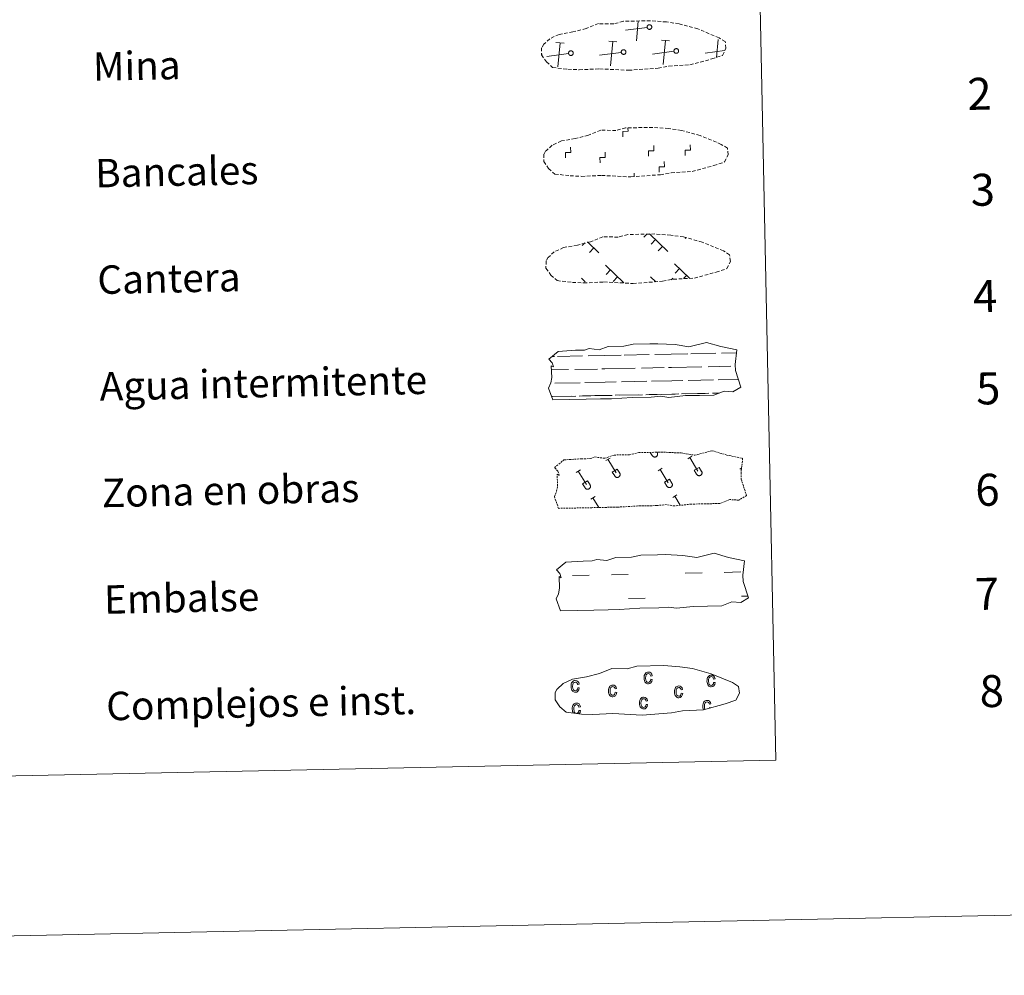
# Model space of a CAD drawing. Units: metres. Extents: x 640724 to 645240, y 4727157 to 4730219.
# Drawn here: x 641322 to 641599, y 4727157 to 4727426 of the extents above; entities that cross this region are included whole.
import ezdxf
from ezdxf.enums import TextEntityAlignment as Align

# ---------------------------------------------------------------- set-up
doc = ezdxf.new("R2010")
doc.units = ezdxf.units.M
doc.header["$MEASUREMENT"] = 0
doc.linetypes.add('TRAZOS', pattern=[0.75, 0.5, -0.25])
doc.linetypes.add('TRAZOSX2', pattern=[1.5, 1, -0.5])
doc.layers.add('Level 63', color=7, linetype='Continuous', lineweight=0)
doc.styles.add('Arial', font='ARIAL.TTF', dxfattribs={"height": 0.2})

msp = doc.modelspace()

# ---------------------------------------------------------------- linework, layer by layer
at = {"layer": 'Level 63', "linetype": 'Continuous', "lineweight": 0}
msp.add_line((641495.2, 4727381.67, 0.01), (641495.18, 4727382.79, 0.01), dxfattribs=at)
for points in [[(640785.6, 4727157.03, 0.01), (640723.98, 4730126.4, 0.01), (645178.02, 4730218.83, 0.01), (645239.64, 4727249.46, 0.01), (640785.6, 4727157.03, 0.01)], [(641054.15, 4728895.05, 0.01), (641499.98, 4728904.31, 0.01), (641534.99, 4727217.59, 0.01), (641089.16, 4727208.34, 0.01), (641054.15, 4728895.05, 0.01)]]:
    msp.add_polyline3d(points, close=True, dxfattribs=at)
at = {"layer": 'Level 63', "color": 19, "linetype": 'TRAZOSX2', "lineweight": 0}
for points in [[(641476.53, 4727412, 0.01), (641479.72, 4727411.84, 0.01), (641485.41, 4727412.11, 0.01), (641493.6, 4727411.69, 0.01), (641501.92, 4727412.31, 0.01), (641504.95, 4727412.88, 0.01), (641510.86, 4727413.22, 0.01), (641516.99, 4727414.89, 0.01), (641520, 4727415.89, 0.01), (641520.98, 4727417.89, 0.01), (641520.78, 4727419.79, 0.01), (641519.05, 4727420.84, 0.01), (641513.07, 4727423.35, 0.01), (641507.82, 4727424.78, 0.01), (641504.22, 4727425.29, 0.01), (641499.77, 4727425.63, 0.01), (641492.14, 4727425.48, 0.01), (641489.43, 4727424.76, 0.01), (641485.15, 4727424.82, 0.01), (641481.66, 4727423.43, 0.01), (641477.94, 4727422.48, 0.01), (641474.07, 4727421.81, 0.01), (641471.44, 4727420.58, 0.01), (641469.75, 4727419.02, 0.01), (641469.75, 4727419.09, 0.01), (641469.15, 4727418.06, 0.01), (641469.12, 4727416.01, 0.01), (641470.49, 4727414.06, 0.01), (641472.23, 4727412.49, 0.01), (641476.53, 4727412, 0.01)], [(641477.15, 4727382.01, 0.01), (641480.35, 4727381.85, 0.01), (641486.03, 4727382.12, 0.01), (641494.22, 4727381.7, 0.01), (641502.54, 4727382.31, 0.01), (641505.57, 4727382.88, 0.01), (641511.48, 4727383.23, 0.01), (641517.6, 4727384.89, 0.01), (641520.62, 4727385.9, 0.01), (641521.6, 4727387.9, 0.01), (641521.4, 4727389.79, 0.01), (641519.67, 4727390.85, 0.01), (641513.7, 4727393.36, 0.01), (641508.44, 4727394.79, 0.01), (641504.84, 4727395.29, 0.01), (641500.39, 4727395.64, 0.01), (641492.77, 4727395.48, 0.01), (641490.05, 4727394.77, 0.01), (641485.77, 4727394.83, 0.01), (641482.29, 4727393.43, 0.01), (641478.57, 4727392.49, 0.01), (641474.69, 4727391.82, 0.01), (641472.06, 4727390.59, 0.01), (641470.38, 4727389.03, 0.01), (641470.37, 4727389.1, 0.01), (641469.78, 4727388.06, 0.01), (641469.74, 4727386.01, 0.01), (641471.11, 4727384.07, 0.01), (641472.85, 4727382.5, 0.01), (641477.15, 4727382.01, 0.01)], [(641477.78, 4727352.01, 0.01), (641480.97, 4727351.86, 0.01), (641486.65, 4727352.13, 0.01), (641494.85, 4727351.71, 0.01), (641503.16, 4727352.32, 0.01), (641506.19, 4727352.89, 0.01), (641512.11, 4727353.23, 0.01), (641518.23, 4727354.89, 0.01), (641521.25, 4727355.9, 0.01), (641522.22, 4727357.91, 0.01), (641522.02, 4727359.8, 0.01), (641520.29, 4727360.86, 0.01), (641514.32, 4727363.36, 0.01), (641509.07, 4727364.79, 0.01), (641505.47, 4727365.3, 0.01), (641501.02, 4727365.65, 0.01), (641493.39, 4727365.49, 0.01), (641490.67, 4727364.77, 0.01), (641486.39, 4727364.83, 0.01), (641482.91, 4727363.44, 0.01), (641479.19, 4727362.49, 0.01), (641475.31, 4727361.82, 0.01), (641472.69, 4727360.6, 0.01), (641471.01, 4727359.03, 0.01), (641471.01, 4727359.1, 0.01), (641470.4, 4727358.07, 0.01), (641470.36, 4727356.02, 0.01), (641471.73, 4727354.08, 0.01), (641473.47, 4727352.5, 0.01), (641477.78, 4727352.01, 0.01)]]:
    msp.add_polyline3d(points, dxfattribs=at)
at = {"layer": 'Level 63', "color": 19, "linetype": 'Continuous', "lineweight": 0}
for points in [[(641495.78, 4727420.03, 0.01), (641496.29, 4727425.49, 0.01)], [(641498.82, 4727423.77, 0.01), (641492.73, 4727422.96, 0.01)], [(641475.45, 4727419.35, 0.01), (641473.18, 4727419.56, 0.01)], [(641473.69, 4727412.68, 0.01), (641474.32, 4727419.45, 0.01)], [(641490.27, 4727419.66, 0.01), (641488.01, 4727419.87, 0.01)], [(641488.51, 4727412.99, 0.01), (641489.14, 4727419.76, 0.01)], [(641505.1, 4727419.96, 0.01), (641502.84, 4727420.18, 0.01)], [(641503.34, 4727413.3, 0.01), (641503.97, 4727420.07, 0.01)], [(641518.32, 4727415.3, 0.01), (641518.8, 4727420.38, 0.01)], [(641469.31, 4727416.28, 0.01), (641469.19, 4727416.27, 0.01)], [(641476.72, 4727416.43, 0.01), (641470.63, 4727415.61, 0.01)], [(641491.55, 4727416.74, 0.01), (641485.46, 4727415.91, 0.01)], [(641506.37, 4727417.05, 0.01), (641500.28, 4727416.22, 0.01)], [(641520.54, 4727417.26, 0.01), (641515.1, 4727416.53, 0.01)], [(641498.74, 4727365.62, 0.01), (641497.9, 4727364.74, 0.01)], [(641499.52, 4727365.64, 0.01), (641504.65, 4727360.72, 0.01)], [(641501.15, 4727364.07, 0.01), (641499.93, 4727362.79, 0.01)], [(641509.68, 4727364.56, 0.01), (641509.47, 4727364.33, 0.01)], [(641481.27, 4727363.17, 0.01), (641480.53, 4727362.39, 0.01)], [(641482.02, 4727363.41, 0.01), (641485.24, 4727360.32, 0.01)], [(641483.78, 4727361.72, 0.01), (641482.56, 4727360.44, 0.01)], [(641503.18, 4727362.12, 0.01), (641501.96, 4727360.85, 0.01)], [(641487.1, 4727356.85, 0.01), (641492.3, 4727351.85, 0.01)], [(641488.47, 4727355.52, 0.01), (641487.25, 4727354.25, 0.01)], [(641506.49, 4727357.25, 0.01), (641510.69, 4727353.23, 0.01)], [(641507.88, 4727355.93, 0.01), (641506.66, 4727354.65, 0.01)], [(641480.4, 4727353.16, 0.01), (641481.43, 4727352.17, 0.01)], [(641490.52, 4727353.58, 0.01), (641489.28, 4727352.3, 0.01)], [(641499.8, 4727353.56, 0.01), (641501.28, 4727352.14, 0.01)], [(641506.07, 4727353.19, 0.01), (641505.67, 4727352.78, 0.01)], [(641509.91, 4727353.98, 0.01), (641509.08, 4727353.11, 0.01)], [(641501.19, 4727352.23, 0.01), (641501.08, 4727352.13, 0.01)]]:
    msp.add_polyline3d(points, dxfattribs=at)
for points in [[(641499.31, 4727424.51, 0.01), (641499.37, 4727424.52, 0.01), (641499.44, 4727424.53, 0.01), (641499.5, 4727424.52, 0.01), (641499.57, 4727424.52, 0.01), (641499.63, 4727424.5, 0.01), (641499.69, 4727424.48, 0.01), (641499.75, 4727424.46, 0.01), (641499.81, 4727424.43, 0.01), (641499.87, 4727424.39, 0.01), (641499.92, 4727424.35, 0.01), (641499.96, 4727424.3, 0.01), (641500, 4727424.25, 0.01), (641500.04, 4727424.19, 0.01), (641500.07, 4727424.13, 0.01), (641500.09, 4727424.07, 0.01), (641500.11, 4727424.01, 0.01), (641500.12, 4727423.94, 0.01), (641500.12, 4727423.88, 0.01), (641500.12, 4727423.81, 0.01), (641500.11, 4727423.75, 0.01), (641500.1, 4727423.68, 0.01), (641500.07, 4727423.62, 0.01), (641500.05, 4727423.56, 0.01), (641500.01, 4727423.51, 0.01), (641499.97, 4727423.45, 0.01), (641499.93, 4727423.4, 0.01), (641499.88, 4727423.36, 0.01), (641499.83, 4727423.32, 0.01), (641499.77, 4727423.29, 0.01), (641499.71, 4727423.26, 0.01), (641499.65, 4727423.24, 0.01), (641499.59, 4727423.22, 0.01), (641499.52, 4727423.21, 0.01), (641499.46, 4727423.21, 0.01), (641499.39, 4727423.21, 0.01), (641499.33, 4727423.23, 0.01), (641499.26, 4727423.24, 0.01), (641499.2, 4727423.26, 0.01), (641499.14, 4727423.29, 0.01), (641499.09, 4727423.33, 0.01), (641499.04, 4727423.37, 0.01), (641498.99, 4727423.41, 0.01), (641498.95, 4727423.46, 0.01), (641498.91, 4727423.52, 0.01), (641498.88, 4727423.57, 0.01), (641498.85, 4727423.63, 0.01), (641498.83, 4727423.7, 0.01), (641498.82, 4727423.76, 0.01), (641498.81, 4727423.83, 0.01), (641498.81, 4727423.89, 0.01), (641498.81, 4727423.96, 0.01), (641498.82, 4727424.02, 0.01), (641498.84, 4727424.08, 0.01), (641498.87, 4727424.14, 0.01), (641498.9, 4727424.2, 0.01), (641498.93, 4727424.26, 0.01), (641498.98, 4727424.31, 0.01), (641499.02, 4727424.35, 0.01), (641499.07, 4727424.4, 0.01), (641499.13, 4727424.43, 0.01), (641499.18, 4727424.46, 0.01), (641499.24, 4727424.49, 0.01), (641499.31, 4727424.51, 0.01)], [(641477.21, 4727417.16, 0.01), (641477.28, 4727417.17, 0.01), (641477.34, 4727417.18, 0.01), (641477.41, 4727417.18, 0.01), (641477.47, 4727417.17, 0.01), (641477.54, 4727417.16, 0.01), (641477.6, 4727417.14, 0.01), (641477.66, 4727417.11, 0.01), (641477.72, 4727417.08, 0.01), (641477.77, 4727417.04, 0.01), (641477.82, 4727417, 0.01), (641477.87, 4727416.95, 0.01), (641477.91, 4727416.9, 0.01), (641477.94, 4727416.85, 0.01), (641477.97, 4727416.79, 0.01), (641477.99, 4727416.73, 0.01), (641478.01, 4727416.66, 0.01), (641478.02, 4727416.6, 0.01), (641478.03, 4727416.53, 0.01), (641478.02, 4727416.47, 0.01), (641478.01, 4727416.4, 0.01), (641478, 4727416.34, 0.01), (641477.98, 4727416.28, 0.01), (641477.95, 4727416.22, 0.01), (641477.92, 4727416.16, 0.01), (641477.88, 4727416.11, 0.01), (641477.83, 4727416.06, 0.01), (641477.79, 4727416.02, 0.01), (641477.73, 4727415.98, 0.01), (641477.68, 4727415.94, 0.01), (641477.62, 4727415.92, 0.01), (641477.56, 4727415.89, 0.01), (641477.49, 4727415.88, 0.01), (641477.43, 4727415.87, 0.01), (641477.36, 4727415.87, 0.01), (641477.3, 4727415.87, 0.01), (641477.23, 4727415.88, 0.01), (641477.17, 4727415.9, 0.01), (641477.11, 4727415.92, 0.01), (641477.05, 4727415.95, 0.01), (641476.99, 4727415.98, 0.01), (641476.94, 4727416.02, 0.01), (641476.89, 4727416.07, 0.01), (641476.85, 4727416.12, 0.01), (641476.81, 4727416.17, 0.01), (641476.78, 4727416.23, 0.01), (641476.75, 4727416.29, 0.01), (641476.73, 4727416.35, 0.01), (641476.72, 4727416.41, 0.01), (641476.71, 4727416.48, 0.01), (641476.71, 4727416.55, 0.01), (641476.72, 4727416.61, 0.01), (641476.73, 4727416.68, 0.01), (641476.75, 4727416.74, 0.01), (641476.77, 4727416.8, 0.01), (641476.8, 4727416.86, 0.01), (641476.84, 4727416.91, 0.01), (641476.88, 4727416.96, 0.01), (641476.93, 4727417.01, 0.01), (641476.98, 4727417.05, 0.01), (641477.03, 4727417.09, 0.01), (641477.09, 4727417.12, 0.01), (641477.15, 4727417.14, 0.01), (641477.21, 4727417.16, 0.01)], [(641492.04, 4727417.47, 0.01), (641492.1, 4727417.48, 0.01), (641492.17, 4727417.49, 0.01), (641492.23, 4727417.49, 0.01), (641492.3, 4727417.48, 0.01), (641492.36, 4727417.47, 0.01), (641492.42, 4727417.45, 0.01), (641492.48, 4727417.42, 0.01), (641492.54, 4727417.39, 0.01), (641492.6, 4727417.35, 0.01), (641492.65, 4727417.31, 0.01), (641492.69, 4727417.26, 0.01), (641492.73, 4727417.21, 0.01), (641492.77, 4727417.15, 0.01), (641492.8, 4727417.1, 0.01), (641492.82, 4727417.03, 0.01), (641492.84, 4727416.97, 0.01), (641492.85, 4727416.91, 0.01), (641492.85, 4727416.84, 0.01), (641492.85, 4727416.78, 0.01), (641492.84, 4727416.71, 0.01), (641492.83, 4727416.65, 0.01), (641492.8, 4727416.59, 0.01), (641492.78, 4727416.53, 0.01), (641492.74, 4727416.47, 0.01), (641492.7, 4727416.42, 0.01), (641492.66, 4727416.37, 0.01), (641492.61, 4727416.32, 0.01), (641492.56, 4727416.28, 0.01), (641492.5, 4727416.25, 0.01), (641492.44, 4727416.22, 0.01), (641492.38, 4727416.2, 0.01), (641492.32, 4727416.19, 0.01), (641492.25, 4727416.18, 0.01), (641492.19, 4727416.17, 0.01), (641492.12, 4727416.18, 0.01), (641492.06, 4727416.19, 0.01), (641491.99, 4727416.2, 0.01), (641491.93, 4727416.23, 0.01), (641491.87, 4727416.26, 0.01), (641491.82, 4727416.29, 0.01), (641491.77, 4727416.33, 0.01), (641491.72, 4727416.38, 0.01), (641491.68, 4727416.43, 0.01), (641491.64, 4727416.48, 0.01), (641491.61, 4727416.54, 0.01), (641491.58, 4727416.6, 0.01), (641491.56, 4727416.66, 0.01), (641491.55, 4727416.72, 0.01), (641491.54, 4727416.79, 0.01), (641491.54, 4727416.85, 0.01), (641491.54, 4727416.92, 0.01), (641491.55, 4727416.98, 0.01), (641491.57, 4727417.05, 0.01), (641491.6, 4727417.11, 0.01), (641491.63, 4727417.16, 0.01), (641491.66, 4727417.22, 0.01), (641491.71, 4727417.27, 0.01), (641491.75, 4727417.32, 0.01), (641491.8, 4727417.36, 0.01), (641491.86, 4727417.4, 0.01), (641491.91, 4727417.43, 0.01), (641491.97, 4727417.45, 0.01), (641492.04, 4727417.47, 0.01)], [(641506.86, 4727417.78, 0.01), (641506.93, 4727417.79, 0.01), (641506.99, 4727417.8, 0.01), (641507.06, 4727417.79, 0.01), (641507.12, 4727417.79, 0.01), (641507.19, 4727417.77, 0.01), (641507.25, 4727417.75, 0.01), (641507.31, 4727417.73, 0.01), (641507.37, 4727417.7, 0.01), (641507.42, 4727417.66, 0.01), (641507.47, 4727417.62, 0.01), (641507.52, 4727417.57, 0.01), (641507.56, 4727417.52, 0.01), (641507.59, 4727417.46, 0.01), (641507.62, 4727417.4, 0.01), (641507.65, 4727417.34, 0.01), (641507.66, 4727417.28, 0.01), (641507.67, 4727417.21, 0.01), (641507.68, 4727417.15, 0.01), (641507.68, 4727417.08, 0.01), (641507.67, 4727417.02, 0.01), (641507.65, 4727416.95, 0.01), (641507.63, 4727416.89, 0.01), (641507.6, 4727416.83, 0.01), (641507.57, 4727416.78, 0.01), (641507.53, 4727416.72, 0.01), (641507.49, 4727416.68, 0.01), (641507.44, 4727416.63, 0.01), (641507.39, 4727416.59, 0.01), (641507.33, 4727416.56, 0.01), (641507.27, 4727416.53, 0.01), (641507.21, 4727416.51, 0.01), (641507.14, 4727416.49, 0.01), (641507.08, 4727416.48, 0.01), (641507.01, 4727416.48, 0.01), (641506.95, 4727416.49, 0.01), (641506.88, 4727416.5, 0.01), (641506.82, 4727416.51, 0.01), (641506.76, 4727416.54, 0.01), (641506.7, 4727416.56, 0.01), (641506.64, 4727416.6, 0.01), (641506.59, 4727416.64, 0.01), (641506.55, 4727416.68, 0.01), (641506.5, 4727416.73, 0.01), (641506.46, 4727416.79, 0.01), (641506.43, 4727416.84, 0.01), (641506.41, 4727416.9, 0.01), (641506.39, 4727416.97, 0.01), (641506.37, 4727417.03, 0.01), (641506.36, 4727417.1, 0.01), (641506.36, 4727417.16, 0.01), (641506.37, 4727417.23, 0.01), (641506.38, 4727417.29, 0.01), (641506.4, 4727417.35, 0.01), (641506.42, 4727417.41, 0.01), (641506.45, 4727417.47, 0.01), (641506.49, 4727417.53, 0.01), (641506.53, 4727417.58, 0.01), (641506.58, 4727417.62, 0.01), (641506.63, 4727417.67, 0.01), (641506.68, 4727417.7, 0.01), (641506.74, 4727417.73, 0.01), (641506.8, 4727417.76, 0.01), (641506.86, 4727417.78, 0.01)]]:
    msp.add_polyline3d(points, close=True, dxfattribs=at)
at = {"layer": 'Level 63', "linetype": 'Continuous', "lineweight": 0}
for points in [[(641491.97, 4727393.01, 0.01), (641491.94, 4727394.51, 0.01), (641493.44, 4727394.56, 0.01), (641493.42, 4727395.41, 0.01)], [(641475.85, 4727387.02, 0.01), (641475.82, 4727388.52, 0.01), (641477.32, 4727388.55, 0.01), (641477.29, 4727390.05, 0.01)], [(641485.57, 4727385.62, 0.01), (641485.54, 4727387.11, 0.01), (641487.04, 4727387.14, 0.01), (641487.01, 4727388.65, 0.01)], [(641499.24, 4727387.5, 0.01), (641499.21, 4727389, 0.01), (641500.71, 4727389.04, 0.01), (641500.68, 4727390.54, 0.01)], [(641509.52, 4727387.72, 0.01), (641509.49, 4727389.22, 0.01), (641510.99, 4727389.25, 0.01), (641510.96, 4727390.75, 0.01)], [(641502.19, 4727383.01, 0.01), (641502.16, 4727384.51, 0.01), (641503.66, 4727384.55, 0.01), (641503.62, 4727386.05, 0.01)]]:
    msp.add_polyline3d(points, dxfattribs=at)
at = {"layer": 'Level 63', "color": 142, "linetype": 'Continuous', "lineweight": 13}
for points in [[(641471.16, 4727330.45, 0.01), (641473.79, 4727332.59, 0.01), (641478.7, 4727332.91, 0.01), (641481.16, 4727332.96, 0.01), (641482.49, 4727333.41, 0.01), (641485.29, 4727333.03, 0.01), (641487.89, 4727333.96, 0.01), (641492.25, 4727334.05, 0.01), (641494.86, 4727334.62, 0.01), (641499.57, 4727334.72, 0.01), (641501.84, 4727334.77, 0.01), (641506.72, 4727334.52, 0.01), (641510.58, 4727333.91, 0.01), (641515.52, 4727335.14, 0.01), (641519.57, 4727333.96, 0.01), (641524.06, 4727333.02, 0.01), (641523.59, 4727328.94, 0.01), (641523.63, 4727327.2, 0.01), (641525.17, 4727322.56, 0.01), (641522.96, 4727321.26, 0.01), (641520.5, 4727321.42, 0.01), (641517.62, 4727320.31, 0.01), (641513.59, 4727320.23, 0.01), (641509.57, 4727320.14, 0.01), (641504.89, 4727319.63, 0.01), (641502.65, 4727320, 0.01), (641499.98, 4727319.74, 0.01), (641494.62, 4727319.62, 0.01), (641488.82, 4727319.29, 0.01), (641485.69, 4727319.23, 0.01), (641481.67, 4727319.15, 0.01), (641472.29, 4727318.95, 0.01), (641471.1, 4727322.28, 0.01), (641471.74, 4727323.75, 0.01), (641472.02, 4727325.25, 0.01), (641471.87, 4727328.57, 0.01), (641472.48, 4727328.23, 0.01), (641472.07, 4727329.42, 0.01), (641471.16, 4727330.45, 0.01)], [(641473.32, 4727271.12, 0.01), (641475.97, 4727273.27, 0.01), (641480.87, 4727273.58, 0.01), (641483.33, 4727273.63, 0.01), (641484.66, 4727274.08, 0.01), (641487.46, 4727273.71, 0.01), (641490.06, 4727274.63, 0.01), (641494.42, 4727274.72, 0.01), (641497.03, 4727275.29, 0.01), (641501.74, 4727275.39, 0.01), (641504.01, 4727275.44, 0.01), (641508.9, 4727275.19, 0.01), (641512.75, 4727274.57, 0.01), (641517.69, 4727275.81, 0.01), (641521.74, 4727274.64, 0.01), (641526.23, 4727273.68, 0.01), (641525.77, 4727269.61, 0.01), (641525.8, 4727267.87, 0.01), (641527.34, 4727263.23, 0.01), (641525.13, 4727261.92, 0.01), (641522.67, 4727262.09, 0.01), (641519.79, 4727260.98, 0.01), (641515.77, 4727260.9, 0.01), (641511.74, 4727260.82, 0.01), (641507.06, 4727260.3, 0.01), (641504.83, 4727260.67, 0.01), (641502.15, 4727260.41, 0.01), (641496.79, 4727260.3, 0.01), (641490.99, 4727259.97, 0.01), (641487.86, 4727259.9, 0.01), (641483.84, 4727259.82, 0.01), (641474.46, 4727259.62, 0.01), (641473.27, 4727262.95, 0.01), (641473.91, 4727264.42, 0.01), (641474.19, 4727265.93, 0.01), (641474.04, 4727269.25, 0.01), (641474.65, 4727268.9, 0.01), (641474.24, 4727270.09, 0.01), (641473.32, 4727271.12, 0.01)]]:
    msp.add_polyline3d(points, close=True, dxfattribs=at)
at = {"layer": 'Level 63', "color": 142, "linetype": 'Continuous', "lineweight": 0}
for points in [[(641472, 4727331.13, 0.01), (641472.78, 4727331.15, 0.01)], [(641473.61, 4727331.16, 0.01), (641480.64, 4727331.31, 0.01)], [(641482.24, 4727331.35, 0.01), (641486.83, 4727331.45, 0.01)], [(641486.83, 4727331.45, 0.01), (641491.52, 4727331.53, 0.01)], [(641492.35, 4727331.55, 0.01), (641499.38, 4727331.7, 0.01)], [(641500.99, 4727331.73, 0.01), (641505.58, 4727331.82, 0.01)], [(641505.58, 4727331.82, 0.01), (641510.27, 4727331.92, 0.01)], [(641511.1, 4727331.95, 0.01), (641518.13, 4727332.08, 0.01)], [(641519.74, 4727332.13, 0.01), (641523.97, 4727332.21, 0.01)], [(641478.51, 4727327.51, 0.01), (641484.85, 4727327.64, 0.01)], [(641486.07, 4727327.67, 0.01), (641486.91, 4727327.69, 0.01)], [(641486.91, 4727327.69, 0.01), (641495.43, 4727327.86, 0.01)], [(641497.26, 4727327.9, 0.01), (641503.6, 4727328.03, 0.01)], [(641504.82, 4727328.06, 0.01), (641505.66, 4727328.07, 0.01)], [(641505.66, 4727328.07, 0.01), (641514.18, 4727328.25, 0.01)], [(641516.01, 4727328.29, 0.01), (641522.34, 4727328.43, 0.01)], [(641523.56, 4727328.45, 0.01), (641523.6, 4727328.45, 0.01)], [(641471.91, 4727327.37, 0.01), (641476.68, 4727327.47, 0.01)], [(641472.9, 4727323.64, 0.01), (641479.99, 4727323.79, 0.01)], [(641481.27, 4727323.82, 0.01), (641486.99, 4727323.95, 0.01)], [(641486.99, 4727323.95, 0.01), (641490.1, 4727324.01, 0.01)], [(641491.65, 4727324.03, 0.01), (641498.74, 4727324.18, 0.01)], [(641500.02, 4727324.22, 0.01), (641505.74, 4727324.34, 0.01)], [(641505.74, 4727324.34, 0.01), (641508.84, 4727324.39, 0.01)], [(641510.39, 4727324.42, 0.01), (641517.48, 4727324.57, 0.01)], [(641518.76, 4727324.6, 0.01), (641524.45, 4727324.72, 0.01)], [(641471.96, 4727319.87, 0.01), (641477.67, 4727319.99, 0.01)], [(641472.2, 4727319.88, 0.01), (641478.72, 4727320.01, 0.01)], [(641479.7, 4727320.03, 0.01), (641482.94, 4727320.1, 0.01)], [(641480.61, 4727320.06, 0.01), (641487.07, 4727320.19, 0.01)], [(641484.06, 4727320.14, 0.01), (641487.07, 4727320.19, 0.01)], [(641487.07, 4727320.19, 0.01), (641488.98, 4727320.23, 0.01)], [(641487.07, 4727320.19, 0.01), (641487.93, 4727320.21, 0.01)], [(641489.79, 4727320.24, 0.01), (641496.42, 4727320.38, 0.01)], [(641490.95, 4727320.27, 0.01), (641497.47, 4727320.4, 0.01)], [(641498.44, 4727320.42, 0.01), (641501.68, 4727320.49, 0.01)], [(641499.35, 4727320.44, 0.01), (641505.81, 4727320.58, 0.01)], [(641502.8, 4727320.51, 0.01), (641505.81, 4727320.58, 0.01)], [(641505.81, 4727320.58, 0.01), (641507.72, 4727320.62, 0.01)], [(641505.81, 4727320.58, 0.01), (641506.67, 4727320.59, 0.01)], [(641508.53, 4727320.63, 0.01), (641515.16, 4727320.77, 0.01)], [(641509.69, 4727320.66, 0.01), (641516.21, 4727320.8, 0.01)], [(641517.19, 4727320.81, 0.01), (641519.04, 4727320.85, 0.01)], [(641518.1, 4727320.84, 0.01), (641519.04, 4727320.85, 0.01)]]:
    msp.add_polyline3d(points, dxfattribs=at)
at = {"layer": 'Level 63', "color": 19, "linetype": 'TRAZOS', "lineweight": 0}
msp.add_polyline3d([(641472.77, 4727299.93, 0.01), (641475.41, 4727302.07, 0.01), (641480.33, 4727302.38, 0.01), (641482.77, 4727302.43, 0.01), (641484.11, 4727302.88, 0.01), (641486.91, 4727302.51, 0.01), (641489.52, 4727303.43, 0.01), (641493.87, 4727303.53, 0.01), (641496.48, 4727304.11, 0.01), (641501.19, 4727304.21, 0.01), (641503.46, 4727304.24, 0.01), (641508.35, 4727304.01, 0.01), (641512.2, 4727303.39, 0.01), (641517.15, 4727304.62, 0.01), (641521.19, 4727303.44, 0.01), (641525.68, 4727302.49, 0.01), (641525.22, 4727298.42, 0.01), (641525.25, 4727296.67, 0.01), (641526.79, 4727292.04, 0.01), (641524.59, 4727290.74, 0.01), (641522.12, 4727290.9, 0.01), (641519.24, 4727289.79, 0.01), (641515.22, 4727289.71, 0.01), (641511.21, 4727289.62, 0.01), (641506.52, 4727289.1, 0.01), (641504.28, 4727289.48, 0.01), (641501.6, 4727289.21, 0.01), (641496.24, 4727289.1, 0.01), (641490.44, 4727288.77, 0.01), (641487.31, 4727288.71, 0.01), (641483.29, 4727288.62, 0.01), (641473.91, 4727288.43, 0.01), (641472.72, 4727291.75, 0.01), (641473.36, 4727293.24, 0.01), (641473.64, 4727294.73, 0.01), (641473.48, 4727298.06, 0.01), (641474.09, 4727297.7, 0.01), (641473.7, 4727298.9, 0.01), (641472.77, 4727299.93, 0.01)], close=True, dxfattribs=at)
at = {"layer": 'Level 63', "color": 32, "linetype": 'Continuous', "lineweight": 0}
for points in [[(641499.69, 4727304.18, 0.01), (641500.25, 4727303.26, 0.01)], [(641500.61, 4727304.2, 0.01), (641500.62, 4727304.18, 0.01)], [(641501.58, 4727304.22, 0.01), (641501.65, 4727304.1, 0.01)], [(641510.22, 4727302.34, 0.01), (641511.43, 4727303.07, 0.01)], [(641510.83, 4727302.71, 0.01), (641513.11, 4727298.92, 0.01)], [(641487.18, 4727301.87, 0.01), (641488.38, 4727302.59, 0.01)], [(641487.78, 4727302.23, 0.01), (641490.07, 4727298.45, 0.01)], [(641512.06, 4727299.13, 0.01), (641513.46, 4727299.97, 0.01)], [(641513.46, 4727299.97, 0.01), (641514.15, 4727298.84, 0.01)], [(641478.83, 4727298.53, 0.01), (641480.04, 4727299.27, 0.01)], [(641479.44, 4727298.9, 0.01), (641481.73, 4727295.11, 0.01)], [(641489.01, 4727298.65, 0.01), (641490.42, 4727299.49, 0.01)], [(641489.01, 4727298.65, 0.01), (641489.7, 4727297.54, 0.01)], [(641490.42, 4727299.49, 0.01), (641491.1, 4727298.37, 0.01)], [(641501.88, 4727299.01, 0.01), (641503.08, 4727299.75, 0.01)], [(641502.48, 4727299.38, 0.01), (641504.77, 4727295.59, 0.01)], [(641512.06, 4727299.13, 0.01), (641512.74, 4727298.02, 0.01)], [(641524.92, 4727299.49, 0.01), (641525.37, 4727299.76, 0.01)], [(641480.68, 4727295.32, 0.01), (641482.07, 4727296.16, 0.01)], [(641480.68, 4727295.32, 0.01), (641481.36, 4727294.2, 0.01)], [(641482.07, 4727296.16, 0.01), (641482.76, 4727295.03, 0.01)], [(641503.73, 4727295.8, 0.01), (641505.12, 4727296.64, 0.01)], [(641503.73, 4727295.8, 0.01), (641504.4, 4727294.68, 0.01)], [(641505.12, 4727296.64, 0.01), (641505.8, 4727295.51, 0.01)], [(641482.95, 4727291.01, 0.01), (641484.16, 4727291.73, 0.01)], [(641506, 4727291.48, 0.01), (641507.2, 4727292.21, 0.01)], [(641506.6, 4727291.85, 0.01), (641508.15, 4727289.29, 0.01)], [(641483.55, 4727291.37, 0.01), (641485.19, 4727288.66, 0.01)]]:
    msp.add_polyline3d(points, dxfattribs=at)
at = {"layer": 'Level 63', "color": 32, "linetype": 'Continuous', "lineweight": 0, "ltscale": 0.817296}
for points in [[(641500.25, 4727303.26, 0.01), (641500.29, 4727303.19, 0.01), (641500.34, 4727303.13, 0.01), (641500.4, 4727303.07, 0.01), (641500.47, 4727303.02, 0.01), (641500.54, 4727302.97, 0.01), (641500.61, 4727302.93, 0.01), (641500.69, 4727302.9, 0.01), (641500.77, 4727302.88, 0.01), (641500.85, 4727302.86, 0.01), (641500.93, 4727302.86, 0.01), (641501.02, 4727302.86, 0.01), (641501.1, 4727302.87, 0.01), (641501.18, 4727302.89, 0.01), (641501.26, 4727302.92, 0.01), (641501.33, 4727302.95, 0.01), (641501.41, 4727302.99, 0.01), (641501.47, 4727303.04, 0.01), (641501.53, 4727303.1, 0.01), (641501.59, 4727303.16, 0.01), (641501.64, 4727303.23, 0.01), (641501.68, 4727303.3, 0.01), (641501.71, 4727303.38, 0.01), (641501.74, 4727303.46, 0.01), (641501.76, 4727303.54, 0.01), (641501.77, 4727303.62, 0.01), (641501.77, 4727303.7, 0.01), (641501.76, 4727303.79, 0.01), (641501.75, 4727303.87, 0.01), (641501.72, 4727303.95, 0.01), (641501.69, 4727304.02, 0.01), (641501.65, 4727304.1, 0.01)], [(641489.69, 4727297.53, 0.01), (641489.74, 4727297.46, 0.01), (641489.79, 4727297.4, 0.01), (641489.85, 4727297.34, 0.01), (641489.92, 4727297.29, 0.01), (641489.99, 4727297.24, 0.01), (641490.06, 4727297.2, 0.01), (641490.14, 4727297.17, 0.01), (641490.22, 4727297.15, 0.01), (641490.3, 4727297.13, 0.01), (641490.38, 4727297.13, 0.01), (641490.46, 4727297.13, 0.01), (641490.55, 4727297.14, 0.01), (641490.63, 4727297.16, 0.01), (641490.71, 4727297.19, 0.01), (641490.78, 4727297.22, 0.01), (641490.85, 4727297.26, 0.01), (641490.92, 4727297.31, 0.01), (641490.98, 4727297.37, 0.01), (641491.04, 4727297.43, 0.01), (641491.09, 4727297.5, 0.01), (641491.13, 4727297.57, 0.01), (641491.16, 4727297.65, 0.01), (641491.19, 4727297.73, 0.01), (641491.21, 4727297.81, 0.01), (641491.22, 4727297.89, 0.01), (641491.22, 4727297.97, 0.01), (641491.21, 4727298.06, 0.01), (641491.19, 4727298.14, 0.01), (641491.17, 4727298.22, 0.01), (641491.14, 4727298.29, 0.01), (641491.1, 4727298.37, 0.01)], [(641512.74, 4727298.01, 0.01), (641512.78, 4727297.94, 0.01), (641512.84, 4727297.88, 0.01), (641512.9, 4727297.82, 0.01), (641512.96, 4727297.76, 0.01), (641513.03, 4727297.72, 0.01), (641513.1, 4727297.68, 0.01), (641513.18, 4727297.65, 0.01), (641513.26, 4727297.63, 0.01), (641513.34, 4727297.61, 0.01), (641513.43, 4727297.61, 0.01), (641513.51, 4727297.61, 0.01), (641513.59, 4727297.62, 0.01), (641513.67, 4727297.64, 0.01), (641513.75, 4727297.67, 0.01), (641513.83, 4727297.7, 0.01), (641513.9, 4727297.74, 0.01), (641513.96, 4727297.79, 0.01), (641514.03, 4727297.85, 0.01), (641514.08, 4727297.91, 0.01), (641514.13, 4727297.98, 0.01), (641514.17, 4727298.05, 0.01), (641514.21, 4727298.13, 0.01), (641514.23, 4727298.2, 0.01), (641514.25, 4727298.29, 0.01), (641514.26, 4727298.37, 0.01), (641514.26, 4727298.45, 0.01), (641514.25, 4727298.53, 0.01), (641514.24, 4727298.62, 0.01), (641514.21, 4727298.7, 0.01), (641514.18, 4727298.77, 0.01), (641514.14, 4727298.85, 0.01)], [(641481.35, 4727294.2, 0.01), (641481.4, 4727294.13, 0.01), (641481.45, 4727294.07, 0.01), (641481.51, 4727294.01, 0.01), (641481.57, 4727293.95, 0.01), (641481.64, 4727293.91, 0.01), (641481.72, 4727293.87, 0.01), (641481.8, 4727293.84, 0.01), (641481.88, 4727293.82, 0.01), (641481.96, 4727293.8, 0.01), (641482.04, 4727293.8, 0.01), (641482.12, 4727293.8, 0.01), (641482.21, 4727293.81, 0.01), (641482.29, 4727293.83, 0.01), (641482.37, 4727293.85, 0.01), (641482.44, 4727293.89, 0.01), (641482.51, 4727293.93, 0.01), (641482.58, 4727293.98, 0.01), (641482.64, 4727294.04, 0.01), (641482.7, 4727294.1, 0.01), (641482.74, 4727294.17, 0.01), (641482.79, 4727294.24, 0.01), (641482.82, 4727294.32, 0.01), (641482.85, 4727294.39, 0.01), (641482.86, 4727294.48, 0.01), (641482.87, 4727294.56, 0.01), (641482.88, 4727294.64, 0.01), (641482.87, 4727294.72, 0.01), (641482.85, 4727294.81, 0.01), (641482.83, 4727294.89, 0.01), (641482.8, 4727294.96, 0.01), (641482.76, 4727295.04, 0.01)], [(641504.4, 4727294.68, 0.01), (641504.44, 4727294.61, 0.01), (641504.5, 4727294.54, 0.01), (641504.55, 4727294.48, 0.01), (641504.62, 4727294.43, 0.01), (641504.69, 4727294.39, 0.01), (641504.76, 4727294.35, 0.01), (641504.84, 4727294.32, 0.01), (641504.92, 4727294.29, 0.01), (641505, 4727294.28, 0.01), (641505.08, 4727294.27, 0.01), (641505.17, 4727294.28, 0.01), (641505.25, 4727294.29, 0.01), (641505.33, 4727294.31, 0.01), (641505.41, 4727294.33, 0.01), (641505.48, 4727294.37, 0.01), (641505.56, 4727294.41, 0.01), (641505.62, 4727294.46, 0.01), (641505.68, 4727294.52, 0.01), (641505.74, 4727294.58, 0.01), (641505.79, 4727294.65, 0.01), (641505.83, 4727294.72, 0.01), (641505.86, 4727294.79, 0.01), (641505.89, 4727294.87, 0.01), (641505.91, 4727294.95, 0.01), (641505.92, 4727295.04, 0.01), (641505.92, 4727295.12, 0.01), (641505.91, 4727295.2, 0.01), (641505.9, 4727295.28, 0.01), (641505.87, 4727295.36, 0.01), (641505.84, 4727295.44, 0.01), (641505.8, 4727295.51, 0.01)]]:
    msp.add_polyline3d(points, dxfattribs=at)
at = {"layer": 'Level 63', "color": 5, "linetype": 'Continuous', "lineweight": 0}
for points in [[(641477.85, 4727269.54, 0.01), (641482.54, 4727269.63, 0.01)], [(641488.77, 4727269.76, 0.01), (641493.46, 4727269.86, 0.01)], [(641509.56, 4727270.19, 0.01), (641514.25, 4727270.29, 0.01)], [(641520.49, 4727270.42, 0.01), (641525.18, 4727270.52, 0.01)], [(641493.6, 4727263.02, 0.01), (641498.29, 4727263.12, 0.01)], [(641525.32, 4727263.68, 0.01), (641527.18, 4727263.72, 0.01)]]:
    msp.add_polyline3d(points, dxfattribs=at)
at = {"layer": 'Level 63', "color": 6, "linetype": 'Continuous', "lineweight": 13}
msp.add_polyline3d([(641480.32, 4727230.55, 0.01), (641483.51, 4727230.39, 0.01), (641489.2, 4727230.66, 0.01), (641497.39, 4727230.24, 0.01), (641505.7, 4727230.86, 0.01), (641508.73, 4727231.43, 0.01), (641514.65, 4727231.77, 0.01), (641520.77, 4727233.43, 0.01), (641523.78, 4727234.45, 0.01), (641524.76, 4727236.44, 0.01), (641524.56, 4727238.34, 0.01), (641522.83, 4727239.39, 0.01), (641516.86, 4727241.9, 0.01), (641511.61, 4727243.33, 0.01), (641508.01, 4727243.84, 0.01), (641503.56, 4727244.18, 0.01), (641495.93, 4727244.03, 0.01), (641493.21, 4727243.31, 0.01), (641488.93, 4727243.37, 0.01), (641485.45, 4727241.98, 0.01), (641481.73, 4727241.03, 0.01), (641477.85, 4727240.36, 0.01), (641475.23, 4727239.13, 0.01), (641473.55, 4727237.57, 0.01), (641473.54, 4727237.64, 0.01), (641472.94, 4727236.61, 0.01), (641472.91, 4727234.56, 0.01), (641474.27, 4727232.61, 0.01), (641476.01, 4727231.04, 0.01), (641480.32, 4727230.55, 0.01)], dxfattribs=at)
at = {"layer": 'Level 63', "color": 43, "linetype": 'Continuous', "lineweight": 0}
for points in [[(641499.84, 4727240.32, 0.01), (641500.26, 4727240.23, 0.01), (641500.13, 4727239.72, 0.01), (641499.9, 4727239.35, 0.01), (641499.57, 4727239.11, 0.01), (641499.17, 4727239.03, 0.01), (641498.92, 4727239.05, 0.01), (641498.7, 4727239.12, 0.01), (641498.5, 4727239.25, 0.01), (641498.32, 4727239.43, 0.01), (641498.16, 4727239.66, 0.01), (641498.05, 4727239.95, 0.01), (641497.99, 4727240.28, 0.01), (641497.96, 4727240.67, 0.01), (641497.97, 4727241.05, 0.01), (641498.02, 4727241.39, 0.01), (641498.13, 4727241.67, 0.01), (641498.27, 4727241.9, 0.01), (641498.45, 4727242.1, 0.01), (641498.67, 4727242.23, 0.01), (641498.9, 4727242.31, 0.01), (641499.15, 4727242.34, 0.01), (641499.53, 4727242.29, 0.01), (641499.86, 4727242.1, 0.01), (641500.1, 4727241.79, 0.01), (641500.24, 4727241.34, 0.01), (641499.82, 4727241.25, 0.01), (641499.71, 4727241.55, 0.01), (641499.57, 4727241.75, 0.01), (641499.38, 4727241.88, 0.01), (641499.16, 4727241.92, 0.01), (641498.85, 4727241.84, 0.01), (641498.59, 4727241.61, 0.01), (641498.43, 4727241.23, 0.01), (641498.38, 4727240.68, 0.01), (641498.44, 4727240.12, 0.01), (641498.62, 4727239.74, 0.01), (641498.86, 4727239.51, 0.01), (641499.17, 4727239.45, 0.01), (641499.4, 4727239.51, 0.01), (641499.61, 4727239.67, 0.01), (641499.76, 4727239.93, 0.01), (641499.84, 4727240.32, 0.01)], [(641479.3, 4727237.96, 0.01), (641479.72, 4727237.88, 0.01), (641479.6, 4727237.36, 0.01), (641479.36, 4727236.98, 0.01), (641479.04, 4727236.75, 0.01), (641478.64, 4727236.66, 0.01), (641478.39, 4727236.69, 0.01), (641478.17, 4727236.76, 0.01), (641477.96, 4727236.88, 0.01), (641477.78, 4727237.07, 0.01), (641477.63, 4727237.29, 0.01), (641477.52, 4727237.58, 0.01), (641477.45, 4727237.91, 0.01), (641477.42, 4727238.3, 0.01), (641477.44, 4727238.68, 0.01), (641477.49, 4727239.02, 0.01), (641477.59, 4727239.31, 0.01), (641477.74, 4727239.55, 0.01), (641477.92, 4727239.73, 0.01), (641478.13, 4727239.86, 0.01), (641478.36, 4727239.95, 0.01), (641478.61, 4727239.97, 0.01), (641479, 4727239.92, 0.01), (641479.33, 4727239.73, 0.01), (641479.56, 4727239.42, 0.01), (641479.7, 4727238.98, 0.01), (641479.28, 4727238.89, 0.01), (641479.18, 4727239.19, 0.01), (641479.03, 4727239.39, 0.01), (641478.85, 4727239.52, 0.01), (641478.63, 4727239.56, 0.01), (641478.31, 4727239.47, 0.01), (641478.05, 4727239.25, 0.01), (641477.89, 4727238.86, 0.01), (641477.84, 4727238.32, 0.01), (641477.91, 4727237.76, 0.01), (641478.08, 4727237.37, 0.01), (641478.33, 4727237.16, 0.01), (641478.64, 4727237.08, 0.01), (641478.88, 4727237.15, 0.01), (641479.08, 4727237.3, 0.01), (641479.22, 4727237.57, 0.01), (641479.3, 4727237.96, 0.01)], [(641517.53, 4727239.47, 0.01), (641517.95, 4727239.39, 0.01), (641517.83, 4727238.89, 0.01), (641517.59, 4727238.5, 0.01), (641517.26, 4727238.27, 0.01), (641516.87, 4727238.19, 0.01), (641516.61, 4727238.2, 0.01), (641516.39, 4727238.28, 0.01), (641516.19, 4727238.4, 0.01), (641516.01, 4727238.59, 0.01), (641515.85, 4727238.82, 0.01), (641515.76, 4727239.11, 0.01), (641515.68, 4727239.42, 0.01), (641515.65, 4727239.82, 0.01), (641515.66, 4727240.2, 0.01), (641515.73, 4727240.55, 0.01), (641515.82, 4727240.83, 0.01), (641515.97, 4727241.06, 0.01), (641516.15, 4727241.25, 0.01), (641516.36, 4727241.39, 0.01), (641516.59, 4727241.46, 0.01), (641516.85, 4727241.5, 0.01), (641517.23, 4727241.45, 0.01), (641517.55, 4727241.25, 0.01), (641517.8, 4727240.95, 0.01), (641517.93, 4727240.5, 0.01), (641517.51, 4727240.4, 0.01), (641517.4, 4727240.7, 0.01), (641517.26, 4727240.91, 0.01), (641517.08, 4727241.03, 0.01), (641516.86, 4727241.08, 0.01), (641516.54, 4727240.99, 0.01), (641516.28, 4727240.77, 0.01), (641516.12, 4727240.38, 0.01), (641516.07, 4727239.83, 0.01), (641516.14, 4727239.27, 0.01), (641516.31, 4727238.9, 0.01), (641516.56, 4727238.67, 0.01), (641516.87, 4727238.61, 0.01), (641517.11, 4727238.66, 0.01), (641517.3, 4727238.83, 0.01), (641517.45, 4727239.09, 0.01), (641517.53, 4727239.47, 0.01)], [(641489.85, 4727236.69, 0.01), (641490.26, 4727236.61, 0.01), (641490.14, 4727236.09, 0.01), (641489.91, 4727235.72, 0.01), (641489.58, 4727235.48, 0.01), (641489.19, 4727235.4, 0.01), (641488.94, 4727235.42, 0.01), (641488.71, 4727235.49, 0.01), (641488.51, 4727235.62, 0.01), (641488.33, 4727235.81, 0.01), (641488.17, 4727236.03, 0.01), (641488.07, 4727236.31, 0.01), (641487.99, 4727236.65, 0.01), (641487.97, 4727237.03, 0.01), (641487.97, 4727237.42, 0.01), (641488.04, 4727237.75, 0.01), (641488.13, 4727238.04, 0.01), (641488.29, 4727238.28, 0.01), (641488.46, 4727238.46, 0.01), (641488.67, 4727238.6, 0.01), (641488.9, 4727238.68, 0.01), (641489.16, 4727238.71, 0.01), (641489.54, 4727238.66, 0.01), (641489.86, 4727238.47, 0.01), (641490.11, 4727238.15, 0.01), (641490.24, 4727237.72, 0.01), (641489.82, 4727237.62, 0.01), (641489.72, 4727237.91, 0.01), (641489.57, 4727238.12, 0.01), (641489.4, 4727238.25, 0.01), (641489.18, 4727238.29, 0.01), (641488.85, 4727238.21, 0.01), (641488.6, 4727237.98, 0.01), (641488.44, 4727237.6, 0.01), (641488.39, 4727237.05, 0.01), (641488.45, 4727236.49, 0.01), (641488.62, 4727236.11, 0.01), (641488.88, 4727235.89, 0.01), (641489.18, 4727235.82, 0.01), (641489.42, 4727235.88, 0.01), (641489.61, 4727236.04, 0.01), (641489.77, 4727236.31, 0.01), (641489.85, 4727236.69, 0.01)], [(641508.4, 4727236.43, 0.01), (641508.82, 4727236.34, 0.01), (641508.69, 4727235.84, 0.01), (641508.47, 4727235.45, 0.01), (641508.13, 4727235.23, 0.01), (641507.74, 4727235.14, 0.01), (641507.49, 4727235.15, 0.01), (641507.27, 4727235.24, 0.01), (641507.06, 4727235.35, 0.01), (641506.88, 4727235.54, 0.01), (641506.72, 4727235.77, 0.01), (641506.63, 4727236.06, 0.01), (641506.55, 4727236.38, 0.01), (641506.52, 4727236.77, 0.01), (641506.53, 4727237.15, 0.01), (641506.6, 4727237.49, 0.01), (641506.69, 4727237.78, 0.01), (641506.84, 4727238.02, 0.01), (641507.02, 4727238.2, 0.01), (641507.23, 4727238.34, 0.01), (641507.46, 4727238.42, 0.01), (641507.72, 4727238.45, 0.01), (641508.1, 4727238.4, 0.01), (641508.42, 4727238.2, 0.01), (641508.66, 4727237.9, 0.01), (641508.8, 4727237.45, 0.01), (641508.38, 4727237.35, 0.01), (641508.27, 4727237.65, 0.01), (641508.13, 4727237.87, 0.01), (641507.95, 4727237.98, 0.01), (641507.73, 4727238.03, 0.01), (641507.41, 4727237.94, 0.01), (641507.16, 4727237.73, 0.01), (641506.99, 4727237.33, 0.01), (641506.94, 4727236.79, 0.01), (641507.01, 4727236.22, 0.01), (641507.18, 4727235.85, 0.01), (641507.43, 4727235.63, 0.01), (641507.74, 4727235.56, 0.01), (641507.98, 4727235.61, 0.01), (641508.17, 4727235.78, 0.01), (641508.32, 4727236.04, 0.01), (641508.4, 4727236.43, 0.01)], [(641498.53, 4727233.27, 0.01), (641498.95, 4727233.19, 0.01), (641498.83, 4727232.67, 0.01), (641498.59, 4727232.3, 0.01), (641498.26, 4727232.06, 0.01), (641497.86, 4727231.98, 0.01), (641497.62, 4727232, 0.01), (641497.4, 4727232.07, 0.01), (641497.2, 4727232.2, 0.01), (641497.01, 4727232.38, 0.01), (641496.86, 4727232.61, 0.01), (641496.75, 4727232.9, 0.01), (641496.67, 4727233.23, 0.01), (641496.66, 4727233.62, 0.01), (641496.66, 4727234, 0.01), (641496.72, 4727234.34, 0.01), (641496.82, 4727234.62, 0.01), (641496.96, 4727234.85, 0.01), (641497.15, 4727235.04, 0.01), (641497.35, 4727235.18, 0.01), (641497.58, 4727235.26, 0.01), (641497.84, 4727235.29, 0.01), (641498.22, 4727235.24, 0.01), (641498.55, 4727235.05, 0.01), (641498.79, 4727234.74, 0.01), (641498.93, 4727234.3, 0.01), (641498.5, 4727234.2, 0.01), (641498.41, 4727234.49, 0.01), (641498.25, 4727234.7, 0.01), (641498.08, 4727234.83, 0.01), (641497.86, 4727234.87, 0.01), (641497.54, 4727234.79, 0.01), (641497.29, 4727234.56, 0.01), (641497.12, 4727234.18, 0.01), (641497.08, 4727233.63, 0.01), (641497.14, 4727233.07, 0.01), (641497.3, 4727232.69, 0.01), (641497.55, 4727232.47, 0.01), (641497.86, 4727232.4, 0.01), (641498.1, 4727232.46, 0.01), (641498.3, 4727232.62, 0.01), (641498.44, 4727232.88, 0.01), (641498.53, 4727233.27, 0.01)]]:
    msp.add_polyline3d(points, close=True, dxfattribs=at)
for points in [[(641478.88, 4727230.76, 0.01), (641478.67, 4727230.8, 0.01), (641478.42, 4727231.02, 0.01), (641478.25, 4727231.4, 0.01), (641478.19, 4727231.96, 0.01), (641478.22, 4727232.52, 0.01), (641478.4, 4727232.9, 0.01), (641478.65, 4727233.12, 0.01), (641478.97, 4727233.2, 0.01), (641479.18, 4727233.17, 0.01), (641479.37, 4727233.04, 0.01), (641479.52, 4727232.83, 0.01), (641479.61, 4727232.53, 0.01), (641480.04, 4727232.62, 0.01), (641479.89, 4727233.07, 0.01), (641479.66, 4727233.39, 0.01), (641479.34, 4727233.57, 0.01), (641478.95, 4727233.62, 0.01), (641478.69, 4727233.6, 0.01), (641478.46, 4727233.51, 0.01), (641478.26, 4727233.38, 0.01), (641478.08, 4727233.19, 0.01), (641477.94, 4727232.96, 0.01), (641477.83, 4727232.67, 0.01), (641477.77, 4727232.33, 0.01), (641477.76, 4727231.95, 0.01), (641477.78, 4727231.56, 0.01), (641477.85, 4727231.23, 0.01), (641477.97, 4727230.95, 0.01), (641478.06, 4727230.82, 0.01)], [(641515.09, 4727231.88, 0.01), (641514.97, 4727232.16, 0.01), (641514.91, 4727232.73, 0.01), (641514.95, 4727233.28, 0.01), (641515.11, 4727233.66, 0.01), (641515.36, 4727233.89, 0.01), (641515.69, 4727233.96, 0.01), (641515.9, 4727233.93, 0.01), (641516.09, 4727233.8, 0.01), (641516.24, 4727233.59, 0.01), (641516.34, 4727233.3, 0.01), (641516.76, 4727233.39, 0.01), (641516.62, 4727233.83, 0.01), (641516.38, 4727234.15, 0.01), (641516.05, 4727234.33, 0.01), (641515.67, 4727234.38, 0.01), (641515.41, 4727234.36, 0.01), (641515.18, 4727234.27, 0.01), (641514.98, 4727234.14, 0.01), (641514.8, 4727233.95, 0.01), (641514.65, 4727233.72, 0.01), (641514.55, 4727233.43, 0.01), (641514.49, 4727233.09, 0.01), (641514.48, 4727232.71, 0.01), (641514.51, 4727232.32, 0.01), (641514.57, 4727231.99, 0.01), (641514.66, 4727231.78, 0.01)], [(641479.74, 4727230.7, 0.01), (641479.94, 4727231.01, 0.01), (641480.07, 4727231.52, 0.01), (641479.63, 4727231.59, 0.01), (641479.56, 4727231.22, 0.01), (641479.42, 4727230.95, 0.01), (641479.21, 4727230.8, 0.01), (641479.01, 4727230.74, 0.01)], [(641516.66, 4727232.3, 0.01), (641516.36, 4727232.36, 0.01), (641516.33, 4727232.22, 0.01)]]:
    msp.add_polyline3d(points, dxfattribs=at)

# ---------------------------------------------------------------- texts
at = {"layer": 'Level 63', "linetype": 'Continuous', "lineweight": 0, "style": 'Arial'}
for s, height, p in [('Mina', 7.999, (641342.94, 4727412.71, 0.01)), ('Bancales', 7.999, (641343.56, 4727382.71, 0.01)), ('Cantera', 7.999, (641344.18, 4727352.72, 0.01)), ('Agua intermitente', 7.9988, (641344.81, 4727322.73, 0.01)), ('Zona en obras', 7.9988, (641345.43, 4727292.73, 0.01)), ('Embalse', 7.999, (641346.05, 4727262.74, 0.01)), ('Complejos e inst.', 7.9988, (641346.67, 4727232.75, 0.01))]:
    msp.add_text(s, height=height, rotation=1.1889, dxfattribs=at).set_placement(p, align=Align.MIDDLE_LEFT)
for s, p in [('2', (641592.28, 4727405.09, 0.01)), ('3', (641593.22, 4727378.08, 0.01)), ('4', (641593.89, 4727348.18, 0.01)), ('5', (641594.75, 4727322.19, 0.01)), ('6', (641594.53, 4727293.66, 0.01)), ('7', (641594.42, 4727264.38, 0.01)), ('8', (641595.74, 4727237.02, 0.01))]:
    msp.add_text(s, height=9, rotation=1.1889, dxfattribs=at).set_placement(p, align=Align.MIDDLE_CENTER)

doc.saveas('drawing.dxf')
